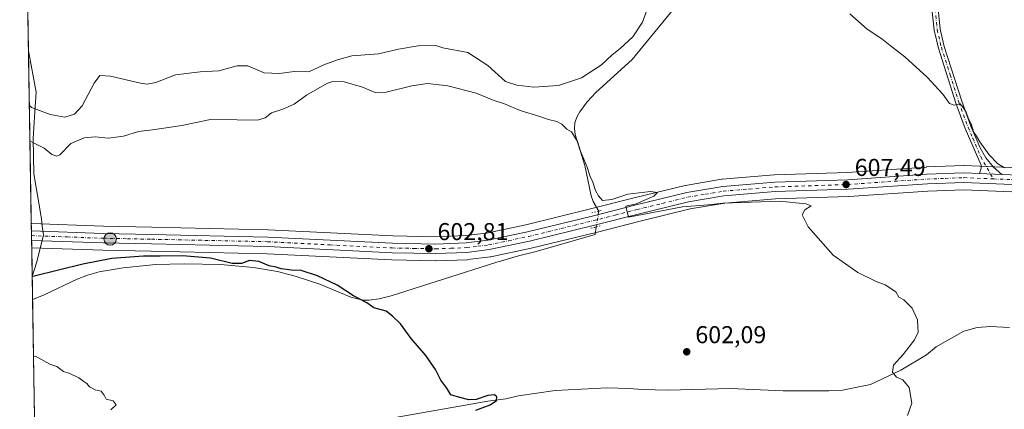
# Model space of a CAD drawing. Units: metres. Extents: x 614538 to 617996, y 4713183 to 4715554.
# Drawn here: x 614538 to 614942, y 4715131 to 4715290 of the extents above; entities that cross this region are included whole.
import ezdxf

# ---------------------------------------------------------------- set-up
doc = ezdxf.new("R2010")
doc.units = ezdxf.units.M
doc.header["$MEASUREMENT"] = 0
doc.linetypes.add('DGN Style 4', pattern=[2.6384748266838614, 1.318413404963828, -0.6592067024819142, 0.001648016756204785, -0.6592067024819142])
doc.linetypes.add('DGN Style 5', pattern=[1.1536117293433497, 0.4944050268614355, -0.6592067024819142])
for name, color, linetype, lineweight in [('Camino Cxs', 7, 'Continuous', 0), ('Camino eje', 30, 'DGN Style 4', 13), ('Carretera de calzada única Cxs', 7, 'Continuous', 13), ('Carretera de calzada única eje', 7, 'DGN Style 4', 0), ('Comarca CxS', 21, 'Continuous', 0), ('Comunidad Autónoma CxS', 142, 'Continuous', 0), ('Corriente natural lineal', 142, 'Continuous', 13), ('Corriente natural lineal oculto', 9, 'DGN Style 4', 13), ('Cultivos herbáceos CxS', 92, 'Continuous', 0), ('Curva de nivel maestra', 30, 'Continuous', 30), ('Curva de nivel normal', 30, 'Continuous', 0), ('Espacio natural protegido', 121, 'Continuous', 13), ('Espacio natural protegido CxS', 121, 'Continuous', 0), ('Municipio CxS', 4, 'Continuous', 0), ('Núcleo urbano CxS', 7, 'Continuous', 0), ('Provincia CxS', 1, 'Continuous', 0), ('Puente lineal', 2, 'DGN Style 5', 0), ('Punto de cota en terreno', 7, 'Continuous', 0), ('Punto kilométrico de carretera', 7, 'Continuous', 0), ('Rótulo de punto de cota en terreno', 7, 'Continuous', 0)]:
    doc.layers.add(name, color=color, linetype=linetype, lineweight=lineweight)
doc.styles.add('Style-Arial', font='txt')

# ---------------------------------------------------------------- blocks, each defined once
blk = doc.blocks.new('*U20')
at = {"layer": 'Cultivos herbáceos CxS', "color": 92, "linetype": 'Continuous', "lineweight": 0}
blk.add_polyline3d([(614544.9384000005, 4715065.257900001, 596.2246000000014), (614542.7698999997, 4715196.8862, 601.071299999996), (614571.9857000001, 4715195.831300001, 601.2750999999989), (614591.8775000004, 4715195.4307, 601.2332000000024), (614639.5127999998, 4715194.401699999, 601.3788999999961), (614690.6703000005, 4715191.843900001, 602.5065000000031), (614690.7562999995, 4715191.840700001, 602.510500000004), (614708.6381000001, 4715191.4605, 602.9714999999997), (614708.7888000002, 4715191.4625, 602.9722000000038), (614721.6886999998, 4715191.9725, 603.0446999999986), (614721.9373000005, 4715191.992699999, 603.0466000000015), (614731.0974000003, 4715193.1227, 603.000199999995), (614731.2511999998, 4715193.1457, 603.0002999999997), (614731.3491000002, 4715193.1647, 603.0007999999943), (614747.8991, 4715196.6547, 603.2712999999932), (614747.9917000001, 4715196.6757, 603.2736000000004), (614774.6656999999, 4715203.189300001, 604.0576000000001), (614792.6651, 4715207.769099999, 604.2780999999959), (614813.2249999996, 4715212.7797, 604.8947000000044), (614827.4932000004, 4715215.1807, 605.5066999999982), (614848.3636999996, 4715216.904300001, 606.0543000000034), (614878.2600999996, 4715217.901699999, 607.278999999995), (614878.3653999995, 4715217.907099999, 607.2808999999979), (614910.8476999998, 4715220.1339, 607.6484999999957), (614925.6821, 4715220.6779, 608.077099999995), (614955.2779999999, 4715219.435900001, 608.971000000005)], dxfattribs=at)
blk = doc.blocks.new('5PATER')
at = {"layer": 'Punto de cota en terreno', "linetype": 'Continuous', "lineweight": 0}
h = blk.add_hatch(color=51, dxfattribs=at)
edge = h.paths.add_edge_path()
edge.add_ellipse((0, 0), major_axis=(-0.1095731443231308, -0.1110710700762829), ratio=0.9994222409660322, start_angle=0, end_angle=360)
blk = doc.blocks.new('5HITCA')
at = {"layer": 'Espacio natural protegido CxS', "linetype": 'Continuous', "lineweight": 0}
h = blk.add_hatch(color=1, dxfattribs=at)
edge = h.paths.add_edge_path()
edge.add_arc((0, 0), 0.2558578010358639, 0, 360)
at = {"layer": 'Espacio natural protegido CxS', "color": 7, "linetype": 'Continuous', "lineweight": 0}
blk.add_circle((0, 0), 0.2558578010358639, dxfattribs=at)

msp = doc.modelspace()

# ---------------------------------------------------------------- linework, layer by layer
at = {"layer": 'Camino Cxs', "color": 7, "linetype": 'Continuous', "lineweight": 0, "extrusion": (-0.08512250671375467, 0.003558307870353075, 0.9963641389049822), "elevation": -34959.6194115587, "flags": 128}
msp.add_lwpolyline([(-4736796.037374733, 416003.8947912765), (-4736796.037374733, 415994.7536078962)], dxfattribs=at)
at = {"layer": 'Camino Cxs', "color": 7, "linetype": 'Continuous', "lineweight": 0}
for points in [[(614914.8000999996, 4715297.690099999, 612.8779000000068), (614915.9301000005, 4715286.5701, 612.2621000000072), (614917.6300999997, 4715279.450099999, 611.9146999999939), (614924.8101000005, 4715256.9901, 610.9406000000017), (614928.5800999999, 4715246.790100001, 610.6901999999973), (614932.4101, 4715237.860099999, 610.2596000000049), (614934.7301000003, 4715233.790100001, 610.1670000000013), (614937.8800999997, 4715229.9001, 609.9870999999986), (614941.2500999998, 4715226.9301, 609.7090000000027), (614932.1501000002, 4715227.310500001, 608.9302000000025), (614932.7600999996, 4715229.540100001, 609.1560000000027), (614932.7401000002, 4715230.720100001, 609.2679000000062), (614926.2401000002, 4715245.860099999, 610.2054000000062), (614922.4301000005, 4715256.170100001, 610.3457999999955), (614915.2100999998, 4715278.780099999, 611.5124000000069), (614913.4501, 4715286.1501, 611.8454000000056), (614912.2901, 4715297.530099999, 612.6070999999939)], [(614932.1501000002, 4715227.310500001, 608.9302000000025), (614932.7600999996, 4715229.540100001, 609.1560000000027), (614932.7401000002, 4715230.720100001, 609.2679000000062), (614926.2401000002, 4715245.860099999, 610.2054000000062), (614922.4301000005, 4715256.170100001, 610.3457999999955), (614915.2100999998, 4715278.780099999, 611.5124000000069), (614913.4501, 4715286.1501, 611.8454000000056), (614912.2901, 4715297.530099999, 612.6070999999939)], [(614914.8000999996, 4715297.690099999, 612.8779000000068), (614915.9301000005, 4715286.5701, 612.2621000000072), (614917.6300999997, 4715279.450099999, 611.9146999999939), (614924.8101000005, 4715256.9901, 610.9406000000017), (614928.5800999999, 4715246.790100001, 610.6901999999973), (614932.4101, 4715237.860099999, 610.2596000000049), (614934.7301000003, 4715233.790100001, 610.1670000000013), (614937.8800999997, 4715229.9001, 609.9870999999986), (614941.2500999998, 4715226.9301, 609.7090000000027)]]:
    msp.add_polyline3d(points, dxfattribs=at)
at = {"layer": 'Camino eje', "color": 30, "linetype": 'DGN Style 4', "lineweight": 13, "extrusion": (0.01776315703695295, -0.03115955096792063, 0.9993565693162568), "elevation": -135392.3652939191, "flags": 128}
msp.add_lwpolyline([(2869441.075085302, 3789391.916899264), (2869441.075085302, 3789389.61395177)], dxfattribs=at)
at = {"layer": 'Camino eje', "color": 30, "linetype": 'DGN Style 4', "lineweight": 13}
msp.add_polyline3d([(614913.5450999998, 4715297.610099999, 612.7397999999957), (614914.6901000004, 4715286.360099999, 612.0544999999984), (614916.4200999998, 4715279.1151, 611.7124999999943), (614920.0301000001, 4715267.8101, 612.6744000000035), (614923.6201, 4715256.5801, 610.6343999999954), (614927.4101, 4715246.325099999, 610.3754999999946), (614929.3251, 4715241.860099999, 610.3847999999998), (614932.5751, 4715234.290100001, 609.6895999999979), (614936.6612999998, 4715227.1215, 609.1699999999983)], dxfattribs=at)
at = {"layer": 'Carretera de calzada única Cxs', "color": 7, "linetype": 'Continuous', "lineweight": 13, "extrusion": (-0.08512250671375467, 0.003558307870353075, 0.9963641389049822), "elevation": -34959.6194115587, "flags": 128}
msp.add_lwpolyline([(-4736796.037374733, 416003.8947912765), (-4736796.037374733, 415994.7536078962)], dxfattribs=at)
at = {"layer": 'Carretera de calzada única Cxs', "color": 7, "linetype": 'Continuous', "lineweight": 13, "extrusion": (0.0003902955798806156, -0.02367833982003888, 0.9997195526209973), "elevation": -110807.2082087483, "flags": 128}
msp.add_lwpolyline([(692170.4324363908, 4703126.085015123), (692170.4324363908, 4703129.957226854)], dxfattribs=at)
at = {"layer": 'Carretera de calzada única Cxs', "color": 7, "linetype": 'Continuous', "lineweight": 13}
for points in [[(614542.6566000005, 4715203.760299999, 601.3040999999939), (614572.1700999998, 4715202.710100001, 601.6098999999958), (614592.0100999996, 4715202.3201, 601.7275999999983), (614639.7600999996, 4715201.270099999, 601.982600000003), (614690.9600999998, 4715198.720100001, 602.6392000000051), (614708.6401000004, 4715198.340100001, 602.946299999996), (614721.2600999996, 4715198.840100001, 603.1545999999944), (614730.1001000004, 4715199.940099999, 603.3239999999934), (614746.4200999998, 4715203.380100001, 603.6401000000042), (614773.0100999996, 4715209.880100001, 604.5864000000003), (614791.0000999998, 4715214.440099999, 605.1518999999971), (614811.8501000004, 4715219.520099999, 605.6661000000023), (614826.6401000004, 4715222.0101, 606.0160000000033), (614847.9600999998, 4715223.770099999, 606.6484999999957), (614877.9600999998, 4715224.770099999, 607.5626000000047), (614910.4801000003, 4715227.0101, 608.4630999999936), (614925.7100999998, 4715227.5801, 608.8984000000055), (614932.1501000002, 4715227.310500001, 608.9302000000025)], [(614955.4801000003, 4715222.4301, 609.571100000001), (614925.6901000004, 4715223.6801, 608.4992000000057), (614910.6901000004, 4715223.130100001, 608.225099999996), (614878.1601, 4715220.9001, 607.5337000000001), (614848.1901000004, 4715219.9001, 606.4762000000047), (614827.1201, 4715218.1601, 606.0671000000002), (614812.6201, 4715215.720100001, 605.4830999999976), (614791.9401000004, 4715210.6801, 604.8785000000062), (614773.9401000004, 4715206.100099999, 604.4918999999937), (614747.2801000001, 4715199.590100001, 603.6238000000012), (614730.7301000003, 4715196.100099999, 603.3298000000068), (614721.5701000001, 4715194.970100001, 603.2085999999981), (614708.6700999998, 4715194.460100001, 603.0095000000001), (614690.8201000001, 4715194.840100001, 602.6524999999965), (614639.6201, 4715197.4001, 602.0326999999961), (614591.9401000004, 4715198.4301, 601.7599000000046), (614572.0701000001, 4715198.8301, 601.5988000000071), (614542.7204999998, 4715199.889699999, 601.2124999999943), (614542.6567000002, 4715203.760299999, 601.3041999999987), (614572.1700999998, 4715202.710100001, 601.6098999999958), (614592.0100999996, 4715202.3201, 601.7275999999983), (614639.7600999996, 4715201.270099999, 601.982600000003), (614690.9600999998, 4715198.720100001, 602.6392000000051), (614708.6401000004, 4715198.340100001, 602.946299999996), (614721.2600999996, 4715198.840100001, 603.1545999999944), (614730.1001000004, 4715199.940099999, 603.3239999999934), (614746.4200999998, 4715203.380100001, 603.6401000000042), (614773.0100999996, 4715209.880100001, 604.5864000000003), (614791.0000999998, 4715214.440099999, 605.1518999999971), (614811.8501000004, 4715219.520099999, 605.6661000000023), (614826.6401000004, 4715222.0101, 606.0160000000033), (614847.9600999998, 4715223.770099999, 606.6484999999957), (614877.9600999998, 4715224.770099999, 607.5626000000047), (614910.4801000003, 4715227.0101, 608.4630999999936), (614925.7100999998, 4715227.5801, 608.8984000000055), (614932.1501000002, 4715227.310500001, 608.9302000000025), (614941.2500999998, 4715226.9301, 609.7090000000027), (614955.7301000003, 4715226.3201, 610.9355999999971)], [(614941.2500999998, 4715226.9301, 609.7090000000027), (614955.7301000003, 4715226.3201, 610.9355999999971), (614985.2600999996, 4715223.5601, 611.8984999999957), (614993.2301000003, 4715221.970100001, 612.3508000000002), (615001.0100999996, 4715219.0101, 612.366200000004), (615006.9801000003, 4715215.0101, 612.8818000000028), (615013.9401000004, 4715209.2601, 613.4008999999933), (615034.1201, 4715185.610099999, 614.3258999999962), (615040.6901000004, 4715180.2301, 614.5892000000022), (615046.3501000004, 4715177.2601, 614.648000000001), (615053.4401000004, 4715175.2301, 614.872000000003), (615065.3501000004, 4715173.050100001, 614.6560000000027), (615102.2801000001, 4715166.7601, 615.2130999999936), (615109.9700999996, 4715166.050100001, 615.0317000000068), (615111.3060999997, 4715165.7937, 614.9205999999976), (615112.6501000002, 4715165.5701, 614.840400000001), (615132.1201, 4715161.770099999, 615.1554999999935), (615145.5701000001, 4715158.420100001, 615.3680000000022), (615172.7100999998, 4715150.7501, 615.7866000000067), (615273.8201000001, 4715125.7601, 618.2207000000053)], [(614955.4801000003, 4715222.4301, 609.571100000001), (614925.6901000004, 4715223.6801, 608.4992000000057), (614910.6901000004, 4715223.130100001, 608.225099999996), (614878.1601, 4715220.9001, 607.5337000000001), (614848.1901000004, 4715219.9001, 606.4762000000047), (614827.1201, 4715218.1601, 606.0671000000002), (614812.6201, 4715215.720100001, 605.4830999999976), (614791.9401000004, 4715210.6801, 604.8785000000062), (614773.9401000004, 4715206.100099999, 604.4918999999937), (614747.2801000001, 4715199.590100001, 603.6238000000012), (614730.7301000003, 4715196.100099999, 603.3298000000068), (614721.5701000001, 4715194.970100001, 603.2085999999981), (614708.6700999998, 4715194.460100001, 603.0095000000001), (614690.8201000001, 4715194.840100001, 602.6524999999965), (614639.6201, 4715197.4001, 602.0326999999961), (614591.9401000004, 4715198.4301, 601.7599000000046), (614572.0701000001, 4715198.8301, 601.5988000000071), (614542.7204, 4715199.889699999, 601.212400000004)]]:
    msp.add_polyline3d(points, dxfattribs=at)
at = {"layer": 'Carretera de calzada única eje', "color": 7, "linetype": 'DGN Style 4', "lineweight": 0}
for points in [[(614542.6884000005, 4715201.8301, 601.2344000000012), (614542.6885000002, 4715201.8301, 601.2344000000012), (614557.4401000004, 4715201.300100001, 601.845100000006), (614572.1201, 4715200.7601, 601.6037000000069), (614582.0500999996, 4715200.5701, 601.664300000004), (614591.9801000003, 4715200.360099999, 601.7437999999966), (614639.6901000004, 4715199.340100001, 602.0173000000068), (614665.2801000001, 4715198.0601, 602.1867000000057), (614690.8901000004, 4715196.770099999, 602.6379000000015), (614699.7301000003, 4715196.590100001, 602.8383000000031), (614708.6601, 4715196.4001, 602.9676000000036), (614714.9600999998, 4715196.6501, 603.0553999999975), (614721.4200999998, 4715196.9101, 603.1831999999995), (614726.0000999998, 4715197.4801, 603.2906999999977), (614730.4200999998, 4715198.020099999, 603.3899999999994), (614738.6901000004, 4715199.7601, 603.4964000000036), (614746.8501000004, 4715201.4801, 603.6689999999944), (614760.1700999998, 4715204.7401, 604.025999999998), (614773.4801000003, 4715207.9901, 604.6064000000042), (614782.4801000003, 4715210.270099999, 604.8595000000059), (614791.4600999998, 4715212.5601, 605.1842999999935), (614801.8201000001, 4715215.0801, 605.3405999999959), (614812.2301000003, 4715217.610099999, 605.7851999999984), (614819.4801000003, 4715218.840100001, 605.8767999999982), (614826.8901000004, 4715220.0801, 606.0433000000048), (614837.5301000001, 4715220.970100001, 606.3585000000021), (614848.0701000001, 4715221.840100001, 606.6609999999928), (614878.0500999996, 4715222.840100001, 607.6606999999931), (614894.3201000001, 4715223.940099999, 607.9753999999957), (614910.5701000001, 4715225.0701, 608.3445999999967), (614918.0800999999, 4715225.340100001, 608.494200000001), (614925.6901000004, 4715225.630100001, 608.6987999999983), (614937.8010999998, 4715225.122099999, 609.087400000004)], [(614937.8010999998, 4715225.122099999, 609.087400000004), (614955.6001000004, 4715224.380100001, 610.2476000000024)]]:
    msp.add_polyline3d(points, dxfattribs=at)
at = {"layer": 'Comarca CxS', "color": 21, "linetype": 'Continuous', "lineweight": 0, "flags": 128}
msp.add_lwpolyline([(616857.8460000008, 4713221.649300001), (614575.940000862, 4713183.439982845), (614542.9656000005, 4715185.006899999), (614541.4382000006, 4715277.720699999), (614541.1588000006, 4715294.679), (614537.8300008622, 4715496.739982822), (614619.7763292826, 4715498.111910674), (617956.9300008871, 4715553.979982825), (617978.8787000013, 4714260.395500001), (617996.1800008869, 4713240.709982848)], close=True, dxfattribs=at)
at = {"layer": 'Comunidad Autónoma CxS', "color": 142, "linetype": 'Continuous', "lineweight": 0, "flags": 128}
msp.add_lwpolyline([(616857.8460000008, 4713221.649300001), (614575.940000862, 4713183.439982845), (614542.9656000005, 4715185.006899999), (614541.4382000006, 4715277.720699999), (614541.1588000006, 4715294.679), (614537.8300008622, 4715496.739982822), (614619.7763292826, 4715498.111910674), (617956.9300008871, 4715553.979982825), (617978.8787000013, 4714260.395500001), (617996.1800008869, 4713240.709982848)], close=True, dxfattribs=at)
at = {"layer": 'Corriente natural lineal', "color": 142, "linetype": 'Continuous', "lineweight": 13}
for points in [[(614806.3400999998, 4715294.7301, 608.3224999999948), (614789.3701, 4715274.110099999, 607.8432999999932), (614774.5601000005, 4715260.630100001, 607.1532000000007), (614770.8901000004, 4715256.690099999, 606.6744000000035), (614767.9401000004, 4715252.6801, 606.0047999999952), (614766.8300999999, 4715250.7301, 605.858600000007), (614765.9301000005, 4715248.290100001, 605.6454999999987), (614765.6801000005, 4715245.7601, 605.4372000000003), (614766.0401, 4715243.280099999, 605.2924999999959), (614769.9600999998, 4715230.5701, 604.9704000000056), (614772.5301000001, 4715218.1501, 604.5243999999948), (614773.3601000002, 4715215.8201, 604.5007000000041), (614775.7227999996, 4715211.865499999, 604.6634999999952)], [(614774.5997000001, 4715205.376300001, 604.2877000000008), (614774.2643999998, 4715202.359099999, 603.9567999999999), (614749.9801000003, 4715195.280099999, 602.8508000000002), (614742.6801000005, 4715193.5801, 602.6674999999959), (614733.4401000004, 4715190.880100001, 602.4585999999981), (614690.3901000004, 4715177.140100001, 601.2314000000042), (614685.5000999998, 4715175.970100001, 601.0078999999969), (614681.1801000005, 4715175.370100001, 600.6061999999947), (614678.7401000002, 4715175.420100001, 600.2976000000053), (614673.8501000004, 4715176.5701, 599.7636999999959), (614661.0800999999, 4715181.860099999, 599.2384000000021), (614650.9401000004, 4715185.210100001, 599.6275000000023), (614643.6700999998, 4715187.0801, 599.3414000000049), (614633.9401000004, 4715188.770099999, 599.3693000000058), (614620.3800999997, 4715189.9901, 599.6122000000032), (614605.3901000004, 4715190.3301, 599.2151000000014), (614593.8101000005, 4715189.9901, 599.2897999999988), (614580.4001000002, 4715188.690099999, 598.8426000000036), (614570.5000999998, 4715186.9901, 598.8171000000002), (614565.6700999998, 4715185.6501, 598.8313000000053), (614561.4200999998, 4715184.040100001, 598.2963000000018), (614547.6300999997, 4715177.450099999, 597.2629000000015), (614543.1204000004, 4715175.610200001, 597.4903999999951)], [(614944.4700999996, 4715164.200099999, 607.4961999999941), (614936.5701000001, 4715164.5001, 607.0834000000032), (614931.1501000002, 4715164.1501, 606.6627000000008), (614925.6501000002, 4715162.620100001, 606.4284999999945), (614914.2401000002, 4715156.2501, 605.6444000000047), (614910.3000999996, 4715152.9801, 605.2317000000039), (614899.7200999996, 4715146.620100001, 605.1701999999932), (614887.3501000004, 4715140.700099999, 604.6974999999948), (614875.8501000004, 4715138.450099999, 604.1478000000062), (614870.2001, 4715138.210100001, 604.0017999999982), (614851.4700999996, 4715138.170100001, 603.602899999998), (614829.6501000002, 4715139.110099999, 602.9964000000036), (614804.2100999998, 4715138.450099999, 602.3735000000015), (614793.4801000003, 4715138.690099999, 601.6108999999997), (614788.1700999998, 4715139.1601, 601.571100000001), (614779.0900999998, 4715139.3201, 601.3604999999952), (614757.7801000001, 4715138.270099999, 600.7507999999943), (614742.7500999998, 4715136.0701, 600.5668000000006), (614737.4700999996, 4715134.890100001, 600.3010000000068), (614730.1801000005, 4715133.9101, 600.312300000005), (614692.8501000004, 4715127.3301, 598.4812999999995)]]:
    msp.add_polyline3d(points, dxfattribs=at)
at = {"layer": 'Corriente natural lineal oculto', "color": 9, "linetype": 'DGN Style 4', "lineweight": 13, "extrusion": (-0.00971558898424127, -0.05613605204869896, 0.9983758565746045), "elevation": -270062.6055028136, "flags": 128}
msp.add_lwpolyline([(-198347.5499660643, 4743300.215044972), (-198347.5499660643, 4743293.61865991)], dxfattribs=at)
at = {"layer": 'Cultivos herbáceos CxS', "color": 92, "linetype": 'Continuous', "lineweight": 0, "extrusion": (0.001858410062554025, -0.1128069807704764, 0.9936151827551191), "elevation": -530168.6004079565, "flags": 128}
msp.add_lwpolyline([(692128.1722367845, 4674475.122833228), (692128.1722367844, 4674766.999559676)], dxfattribs=at)
at = {"layer": 'Cultivos herbáceos CxS', "color": 92, "linetype": 'Continuous', "lineweight": 0, "extrusion": (0.002733495445606836, -0.1659282429216334, 0.9861340406879728), "elevation": -780111.7476245334, "flags": 128}
msp.add_lwpolyline([(692126.8283671695, 4639281.275521069), (692126.8283671694, 4639302.85360882)], dxfattribs=at)
at = {"layer": 'Cultivos herbáceos CxS', "color": 92, "linetype": 'Continuous', "lineweight": 0, "extrusion": (0.0006234668913393309, -0.03783670206436342, 0.9992837411195722), "elevation": -177426.485013288, "flags": 128}
msp.add_lwpolyline([(692145.0418486784, 4701007.842201725), (692145.0418486784, 4701063.679869473)], dxfattribs=at)
at = {"layer": 'Cultivos herbáceos CxS', "color": 92, "linetype": 'Continuous', "lineweight": 0}
for points in [[(614955.8563000001, 4715229.317500001, 611.1830999999949), (614941.3658999996, 4715229.9275, 610.3055000000022), (614932.2757000001, 4715230.307499999, 609.152900000001), (614925.8356999997, 4715230.577500001, 609.1676000000007), (614925.7100999998, 4715230.5801, 609.1637000000047), (614925.5979000004, 4715230.5781, 609.1598999999987), (614910.3679000001, 4715230.008099999, 608.5837999999932), (614910.2739000004, 4715230.0031, 608.5801000000065), (614877.8069000002, 4715227.7667, 607.2451000000001), (614847.8601000002, 4715226.7685, 606.3610999999946), (614847.7133, 4715226.7599, 606.3579999999929), (614826.3934000004, 4715224.9999, 605.8635000000068), (614826.1420999998, 4715224.968499999, 605.8534000000072), (614811.3404999999, 4715222.476500001, 605.375199999995), (614811.1398999998, 4715222.434900001, 605.3747000000003), (614790.2764999997, 4715217.351500001, 605.079899999997), (614772.2852999996, 4715212.791300001, 604.2638000000006), (614745.7544, 4715206.3057, 603.4051000000036), (614729.6047, 4715202.901500001, 603.155700000003), (614721.0151000004, 4715201.832699999, 603.0769), (614708.6129999999, 4715201.3413, 602.9312999999966), (614691.0669, 4715201.718499999, 602.6132999999973), (614639.9094000002, 4715204.2665, 601.8065999999963), (614639.8261000002, 4715204.269300001, 601.8073000000004), (614592.0724999999, 4715205.319499999, 601.6693999999989), (614572.2529999996, 4715205.709100001, 601.6009000000049), (614542.8404999999, 4715206.754899999, 601.4124000000012), (614542.8183000004, 4715206.7545, 601.4116999999969), (614542.8004999999, 4715206.756899999, 601.4113000000071), (614542.6070999998, 4715206.766200001, 601.4063000000025), (614537.8300000001, 4715496.74, 634.3365000000049)], [(614542.6070999998, 4715206.766200001, 601.4063000000025), (614542.8004999999, 4715206.756899999, 601.4113000000071), (614542.8183000004, 4715206.7545, 601.4116999999969), (614542.8404999999, 4715206.754899999, 601.4124000000012), (614572.2529999996, 4715205.709100001, 601.6009000000049), (614592.0724999999, 4715205.319499999, 601.6693999999989), (614639.8261000002, 4715204.269300001, 601.8073000000004), (614639.9094000002, 4715204.2665, 601.8065999999963), (614691.0669, 4715201.718499999, 602.6132999999973), (614708.6129999999, 4715201.3413, 602.9312999999966), (614721.0151000004, 4715201.832699999, 603.0769), (614729.6047, 4715202.901500001, 603.155700000003), (614745.7544, 4715206.3057, 603.4051000000036), (614772.2852999996, 4715212.791300001, 604.2638000000006), (614790.2764999997, 4715217.351500001, 605.079899999997), (614811.1398999998, 4715222.434900001, 605.3747000000003), (614811.3404999999, 4715222.476500001, 605.375199999995), (614826.1420999998, 4715224.968499999, 605.8534000000072), (614826.3934000004, 4715224.9999, 605.8635000000068), (614847.7133, 4715226.7599, 606.3579999999929), (614847.8601000002, 4715226.7685, 606.3610999999946), (614877.8069000002, 4715227.7667, 607.2451000000001), (614910.2739000004, 4715230.0031, 608.5801000000065), (614910.3679000001, 4715230.008099999, 608.5837999999932), (614925.5979000004, 4715230.5781, 609.1598999999987), (614925.7100999998, 4715230.5801, 609.1637000000047), (614925.8356999997, 4715230.577500001, 609.1676000000007), (614932.2757000001, 4715230.307499999, 609.152900000001), (614941.3658999996, 4715229.9275, 610.3055000000022), (614955.8563000001, 4715229.317500001, 611.1830999999949)], [(614542.7698999997, 4715196.8862, 601.071299999996), (614571.9857000001, 4715195.831300001, 601.2750999999989), (614591.8775000004, 4715195.4307, 601.2332000000024), (614639.5127999998, 4715194.401699999, 601.3788999999961), (614690.6703000005, 4715191.843900001, 602.5065000000031), (614690.7562999995, 4715191.840700001, 602.510500000004), (614708.6381000001, 4715191.4605, 602.9714999999997), (614708.7888000002, 4715191.4625, 602.9722000000038), (614721.6886999998, 4715191.9725, 603.0446999999986), (614721.9373000005, 4715191.992699999, 603.0466000000015), (614731.0974000003, 4715193.1227, 603.000199999995), (614731.2511999998, 4715193.1457, 603.0002999999997), (614731.3491000002, 4715193.1647, 603.0007999999943), (614747.8991, 4715196.6547, 603.2712999999932), (614747.9917000001, 4715196.6757, 603.2736000000004), (614774.6656999999, 4715203.189300001, 604.0576000000001), (614792.6651, 4715207.769099999, 604.2780999999959), (614813.2249999996, 4715212.7797, 604.8947000000044), (614827.4932000004, 4715215.1807, 605.5066999999982), (614848.3636999996, 4715216.904300001, 606.0543000000034), (614878.2600999996, 4715217.901699999, 607.278999999995), (614878.3653999995, 4715217.907099999, 607.2808999999979), (614910.8476999998, 4715220.1339, 607.6484999999957), (614925.6821, 4715220.6779, 608.077099999995), (614955.2779999999, 4715219.435900001, 608.971000000005)]]:
    msp.add_polyline3d(points, dxfattribs=at)
at = {"layer": 'Curva de nivel maestra', "color": 30, "linetype": 'Continuous', "lineweight": 30, "elevation": 600.0000000000001, "flags": 128}
msp.add_lwpolyline([(614725.1799999997, 4715130.170100001), (614731.1399999997, 4715132.340100001), (614733.6500000004, 4715134.2301), (614733.8499999996, 4715135.640100001), (614732.8200000003, 4715136.540100001), (614730.0700000003, 4715136.2601), (614725.3399999999, 4715134.630100001), (614722.3399999999, 4715134.420100001), (614718.6299999999, 4715135.370100001), (614714.9600000001, 4715136.4801), (614713.25, 4715139.2401), (614710.8799999999, 4715142.540100001), (614708.6200000001, 4715146.840100001), (614704.7300000006, 4715152.630100001), (614698.6799999997, 4715159.6501), (614694.2400000002, 4715165.6801), (614691.0300000003, 4715168.800100001), (614688.3600000005, 4715170.780099999), (614683.2999999998, 4715172.1801), (614680.4299999997, 4715174.3201), (614674.9900000002, 4715177.090100001), (614668.2800000003, 4715181.4801), (614660.2300000006, 4715185.370100001), (614653.4400000004, 4715187.4801), (614649.4600000001, 4715187.710100001), (614645.2800000003, 4715188.2601), (614643.1799999997, 4715188.950099999), (614640.3600000005, 4715189.4901), (614636.1299999999, 4715191.2401), (614632.29, 4715191.5801), (614628.8799999999, 4715190.450099999), (614625.0800000001, 4715190.460100001), (614616.2000000002, 4715192.5601), (614604.6600000003, 4715193.540100001), (614595.5999999996, 4715193.4001), (614588.6900000004, 4715193.4801), (614575.6500000004, 4715192.420100001), (614563.7000000002, 4715190.1801), (614543.8200000003, 4715185.2601), (614542.9634999996, 4715185.133099999)], dxfattribs=at)
at = {"layer": 'Curva de nivel normal', "color": 30, "linetype": 'Continuous', "lineweight": 0, "flags": 128}
for points, elevation in [([(614541.8092, 4715255.199300001), (614542.6799999997, 4715254.4801), (614550.2999999998, 4715251.5101), (614556.3600000005, 4715250.460100001), (614560.3600000005, 4715251.640100001), (614563.4400000004, 4715255.040100001), (614568.3600000005, 4715264.360099999), (614570.7400000002, 4715267.5601), (614575.0800000001, 4715267.290100001), (614587.5099999999, 4715264.450099999), (614590.1900000004, 4715264.0601), (614593.7000000002, 4715264.7401), (614601.8899999997, 4715267.800100001), (614611.9000000004, 4715269.090100001), (614619.6100000005, 4715269.420100001), (614627.2199999997, 4715271.520099999), (614631.5899999999, 4715271.470100001), (614638.3200000003, 4715268.600099999), (614644.6100000005, 4715268.390100001), (614650.6299999999, 4715269.170100001), (614656.5800000001, 4715269.0801), (614662.7699999996, 4715271.880100001), (614668.3799999999, 4715273.9801), (614674.3099999996, 4715275.6801), (614685.25, 4715276.5001), (614693.4000000004, 4715278.370100001), (614701.4800000006, 4715279.670100001), (614708.7699999996, 4715279.840100001), (614711.6100000005, 4715278.890100001), (614721.9299999997, 4715276.9301), (614730.1200000001, 4715271.6801), (614737.4000000004, 4715265.0601), (614742.04, 4715263.620100001), (614749.0899999999, 4715262.780099999), (614759.2000000002, 4715263.460100001), (614768.6299999999, 4715266.540100001), (614776.7999999998, 4715271.9301), (614781.2599999999, 4715276.030099999), (614784.4400000004, 4715278.5801), (614789.7300000006, 4715283.370100001), (614793.6900000004, 4715289.4801), (614795.2800000003, 4715293.940099999)], 610.0000000000001), ([(614878.8399999999, 4715292.8301), (614885.9100000003, 4715286.540100001), (614892.04, 4715282.540100001), (614895.3600000005, 4715279.8101), (614901.4299999997, 4715275.1601), (614910.5700000003, 4715266.800100001), (614916.9699999997, 4715259.880100001), (614919.7699999996, 4715256.120100001), (614921.6699999999, 4715255.390100001), (614924.2100000001, 4715255.9301), (614925.4100000003, 4715254.460100001), (614926.5800000001, 4715252.530099999), (614927.6299999999, 4715249.7401), (614928.7000000002, 4715247.710100001), (614929.8300000001, 4715244.1801), (614930.9199999999, 4715242.600099999), (614932.2400000002, 4715240.290100001), (614936.1299999999, 4715234.960100001), (614939.4400000004, 4715231.4901), (614942.3200000003, 4715229.720100001)], 610.0000000000001), ([(614902.5, 4715127.9901), (614904.25, 4715133.0601), (614903.1500000004, 4715139.4801), (614900.6399999997, 4715142.600099999), (614898.0199999996, 4715143.800100001), (614896.4000000004, 4715145.860099999), (614896.7699999996, 4715148.640100001), (614900.79, 4715153.120100001), (614905.4000000004, 4715159.0601), (614906.8399999999, 4715162.2601), (614906.7999999998, 4715164.4101), (614906.6200000001, 4715167.300100001), (614904.4000000004, 4715172.030099999), (614900.9900000002, 4715175.470100001), (614899.0199999996, 4715176.6501), (614897.7699999996, 4715178.7501), (614893.3600000005, 4715181.590100001), (614889.6100000005, 4715183.0801), (614882.0899999999, 4715186.690099999), (614871.9600000001, 4715193.840100001), (614861.7000000002, 4715205.4101), (614859.2699999996, 4715210.4001), (614860.4100000003, 4715212.390100001), (614862.9199999999, 4715214.0601), (614860.7300000006, 4715214.9101), (614849.9299999997, 4715215.960100001), (614826.8499999996, 4715215.200099999), (614820.5999999996, 4715214.520099999), (614810.1600000003, 4715213.620100001), (614787.9199999999, 4715209.370100001), (614786.8600000005, 4715213.9001), (614791.0999999996, 4715214.840100001), (614798.2999999998, 4715218.0001), (614799.8200000003, 4715219.600099999), (614796.9100000003, 4715219.9101), (614787.6699999999, 4715218.790100001), (614781, 4715216.670100001), (614777.1799999997, 4715216.210100001), (614775.6399999997, 4715218.140100001), (614774.3300000001, 4715220.350099999), (614773.3200000003, 4715223.8201), (614772.2199999997, 4715226.090100001), (614770.9600000001, 4715229.960100001), (614768.1900000004, 4715236.520099999), (614766.9299999997, 4715240.440099999), (614764.4900000002, 4715244.4901), (614762.6200000001, 4715245.5601), (614760.5199999996, 4715247.640100001), (614758.5300000003, 4715248.710100001), (614755.0999999996, 4715249.5001), (614751.4699999997, 4715250.770099999), (614743.3799999999, 4715253.200099999), (614737.0300000003, 4715255.9101), (614732.3300000001, 4715257.470100001), (614725.2699999996, 4715260.300100001), (614713.6799999997, 4715263.3301), (614705.4000000004, 4715264.220100001), (614698.9699999997, 4715263.290100001), (614688.4299999997, 4715260.6601), (614683.9000000004, 4715260.550100001), (614678.6399999997, 4715262.8101), (614671.0999999996, 4715264.9901), (614666.5, 4715265.050100001), (614664.0099999999, 4715264.290100001), (614655.6799999997, 4715259.450099999), (614650.5499999998, 4715255.8201), (614645.8600000005, 4715253.720100001), (614641.3300000001, 4715252.2401), (614638.7100000001, 4715250.190099999), (614635.4699999997, 4715249.220100001), (614627.1699999999, 4715249.300100001), (614616.25, 4715249.550100001), (614604.4600000001, 4715246.9901), (614592.3600000005, 4715245.290100001), (614586.6799999997, 4715244.630100001), (614580.5, 4715242.600099999), (614574.1399999997, 4715241.8201), (614568.8899999997, 4715242.360099999), (614564.3399999999, 4715242.040100001), (614558.8799999999, 4715239.5801), (614554.3799999999, 4715235.040100001), (614553.1399999997, 4715234.4301), (614551.0899999999, 4715235.0701), (614547.8399999999, 4715237.7401), (614542.9100000003, 4715240.140100001), (614542.0465000002, 4715240.793)], 605), ([(614575.2100000001, 4715130.340100001), (614577.4500000002, 4715132.340100001), (614576.2100000001, 4715134.0101), (614573.3600000005, 4715134.670100001), (614572.5199999996, 4715136.340100001), (614571.3399999999, 4715138.0101), (614568.7699999996, 4715138.590100001), (614566.5099999999, 4715139.8301), (614565.4699999997, 4715141.120100001), (614564.1399999997, 4715141.960100001), (614562.1299999999, 4715143.450099999), (614558.3799999999, 4715145.200099999), (614555.8399999999, 4715146.1501), (614553.0899999999, 4715148.0801), (614550.2199999997, 4715149.040100001), (614544.3600000005, 4715152.360099999), (614543.5049999999, 4715152.262599999)], 595)]:
    msp.add_lwpolyline(points, dxfattribs=dict(at, elevation=elevation))
at = {"layer": 'Espacio natural protegido', "color": 121, "linetype": 'Continuous', "lineweight": 13, "flags": 128}
msp.add_lwpolyline([(614542.965586188, 4715185.006854177), (614544.6744000001, 4715190.676000001), (614546.4875000002, 4715197.675899998), (614547.6127000004, 4715202.1759), (614547.1127000019, 4715205.6759), (614546.8007000014, 4715208.6759), (614543.6131000011, 4715227.1759), (614543.3631999996, 4715241.675600002), (614544.1134000004, 4715252.675600001), (614544.6135000021, 4715260.675500002), (614541.4381894738, 4715277.720756509)], dxfattribs=at)
at = {"layer": 'Espacio natural protegido CxS', "color": 121, "linetype": 'Continuous', "lineweight": 0, "flags": 128}
msp.add_lwpolyline([(614575.940000862, 4713183.439982845), (614542.9656000005, 4715185.006899999), (614544.6743999996, 4715190.676), (614546.4874999997, 4715197.675899999), (614547.6126999998, 4715202.175899999), (614547.1127000013, 4715205.675899999), (614546.8006999987, 4715208.675899999), (614543.6131000007, 4715227.175899999), (614543.363199999, 4715241.675600001), (614544.1133999998, 4715252.675600001), (614544.6134999992, 4715260.675500001), (614541.4382000006, 4715277.720699999), (614541.1588000006, 4715294.679)], dxfattribs=at)
at = {"layer": 'Municipio CxS', "color": 4, "linetype": 'Continuous', "lineweight": 0, "flags": 128}
msp.add_lwpolyline([(616857.8460000008, 4713221.649300001), (614575.940000862, 4713183.439982845), (614542.9656000005, 4715185.006899999), (614541.4382000006, 4715277.720699999), (614541.1588000006, 4715294.679), (614537.8300008622, 4715496.739982822), (614619.7763292826, 4715498.111910674), (617956.9300008871, 4715553.979982825), (617978.8787000013, 4714260.395500001), (617996.1800008869, 4713240.709982848)], close=True, dxfattribs=at)
at = {"layer": 'Núcleo urbano CxS', "color": 7, "linetype": 'Continuous', "lineweight": 0, "extrusion": (0.0008205210533073551, -0.04982634751769533, 0.9987575590894153), "elevation": -233836.6267149807, "flags": 128}
msp.add_lwpolyline([(692096.9757501819, 4698630.837552721), (692096.9757501819, 4698633.847600074)], dxfattribs=at)
at = {"layer": 'Núcleo urbano CxS', "color": 7, "linetype": 'Continuous', "lineweight": 0, "extrusion": (0.0006956762192198433, -0.04222623389331392, 0.999107832621577), "elevation": -198077.0542464253, "flags": 128}
msp.add_lwpolyline([(692131.6041651301, 4700267.088044272), (692131.6041651302, 4700269.020230039)], dxfattribs=at)
at = {"layer": 'Núcleo urbano CxS', "color": 7, "linetype": 'Continuous', "lineweight": 0, "extrusion": (0.0004535511256249648, -0.02750220671874916, 0.9996216398802977), "elevation": -128798.7816844976, "flags": 128}
msp.add_lwpolyline([(692209.0565120175, 4702662.077195178), (692209.0565120176, 4702664.018593571)], dxfattribs=at)
at = {"layer": 'Núcleo urbano CxS', "color": 7, "linetype": 'Continuous', "lineweight": 0, "extrusion": (0.0002736932313240905, -0.01664043768965306, 0.9998615008717517), "elevation": -77693.7557306549, "flags": 128}
msp.add_lwpolyline([(692002.2726947851, 4703811.368213659), (692002.272694785, 4703814.372535981)], dxfattribs=at)
at = {"layer": 'Núcleo urbano CxS', "color": 7, "linetype": 'Continuous', "lineweight": 0}
for points in [[(614955.2779999999, 4715219.435900001, 608.971000000005), (614925.6821, 4715220.6779, 608.077099999995), (614910.8476999998, 4715220.1339, 607.6484999999957), (614878.3653999995, 4715217.907099999, 607.2808999999979), (614878.2600999996, 4715217.901699999, 607.278999999995), (614848.3636999996, 4715216.904300001, 606.0543000000034), (614827.4932000004, 4715215.1807, 605.5066999999982), (614813.2249999996, 4715212.7797, 604.8947000000044), (614792.6651, 4715207.769099999, 604.2780999999959), (614774.6656999999, 4715203.189300001, 604.0576000000001), (614747.9917000001, 4715196.6757, 603.2736000000004), (614747.8991, 4715196.6547, 603.2712999999932), (614731.3491000002, 4715193.1647, 603.0007999999943), (614731.2511999998, 4715193.1457, 603.0002999999997), (614731.0974000003, 4715193.1227, 603.000199999995), (614721.9373000005, 4715191.992699999, 603.0466000000015), (614721.6886999998, 4715191.9725, 603.0446999999986), (614708.7888000002, 4715191.4625, 602.9722000000038), (614708.6381000001, 4715191.4605, 602.9714999999997), (614690.7562999995, 4715191.840700001, 602.510500000004), (614690.6703000005, 4715191.843900001, 602.5065000000031), (614639.5127999998, 4715194.401699999, 601.3788999999961), (614591.8775000004, 4715195.4307, 601.2332000000024), (614571.9857000001, 4715195.831300001, 601.2750999999989), (614542.7698999997, 4715196.8862, 601.071299999996), (614542.6070999998, 4715206.766200001, 601.4063000000025), (614542.8004999999, 4715206.756899999, 601.4113000000071), (614542.8183000004, 4715206.7545, 601.4116999999969), (614542.8404999999, 4715206.754899999, 601.4124000000012), (614572.2529999996, 4715205.709100001, 601.6009000000049), (614592.0724999999, 4715205.319499999, 601.6693999999989), (614639.8261000002, 4715204.269300001, 601.8073000000004), (614639.9094000002, 4715204.2665, 601.8065999999963), (614691.0669, 4715201.718499999, 602.6132999999973), (614708.6129999999, 4715201.3413, 602.9312999999966), (614721.0151000004, 4715201.832699999, 603.0769), (614729.6047, 4715202.901500001, 603.155700000003), (614745.7544, 4715206.3057, 603.4051000000036), (614772.2852999996, 4715212.791300001, 604.2638000000006), (614790.2764999997, 4715217.351500001, 605.079899999997), (614811.1398999998, 4715222.434900001, 605.3747000000003), (614811.3404999999, 4715222.476500001, 605.375199999995), (614826.1420999998, 4715224.968499999, 605.8534000000072), (614826.3934000004, 4715224.9999, 605.8635000000068), (614847.7133, 4715226.7599, 606.3579999999929), (614847.8601000002, 4715226.7685, 606.3610999999946), (614877.8069000002, 4715227.7667, 607.2451000000001), (614910.2739000004, 4715230.0031, 608.5801000000065), (614910.3679000001, 4715230.008099999, 608.5837999999932), (614925.5979000004, 4715230.5781, 609.1598999999987), (614925.7100999998, 4715230.5801, 609.1637000000047), (614925.8356999997, 4715230.577500001, 609.1676000000007), (614932.2757000001, 4715230.307499999, 609.152900000001), (614941.3658999996, 4715229.9275, 610.3055000000022), (614955.8563000001, 4715229.317500001, 611.1830999999949)], [(614542.6070999998, 4715206.766200001, 601.4063000000025), (614542.8004999999, 4715206.756899999, 601.4113000000071), (614542.8183000004, 4715206.7545, 601.4116999999969), (614542.8404999999, 4715206.754899999, 601.4124000000012), (614572.2529999996, 4715205.709100001, 601.6009000000049), (614592.0724999999, 4715205.319499999, 601.6693999999989), (614639.8261000002, 4715204.269300001, 601.8073000000004), (614639.9094000002, 4715204.2665, 601.8065999999963), (614691.0669, 4715201.718499999, 602.6132999999973), (614708.6129999999, 4715201.3413, 602.9312999999966), (614721.0151000004, 4715201.832699999, 603.0769), (614729.6047, 4715202.901500001, 603.155700000003), (614745.7544, 4715206.3057, 603.4051000000036), (614772.2852999996, 4715212.791300001, 604.2638000000006), (614790.2764999997, 4715217.351500001, 605.079899999997), (614811.1398999998, 4715222.434900001, 605.3747000000003), (614811.3404999999, 4715222.476500001, 605.375199999995), (614826.1420999998, 4715224.968499999, 605.8534000000072), (614826.3934000004, 4715224.9999, 605.8635000000068), (614847.7133, 4715226.7599, 606.3579999999929), (614847.8601000002, 4715226.7685, 606.3610999999946), (614877.8069000002, 4715227.7667, 607.2451000000001), (614910.2739000004, 4715230.0031, 608.5801000000065), (614910.3679000001, 4715230.008099999, 608.5837999999932), (614925.5979000004, 4715230.5781, 609.1598999999987), (614925.7100999998, 4715230.5801, 609.1637000000047), (614925.8356999997, 4715230.577500001, 609.1676000000007), (614932.2757000001, 4715230.307499999, 609.152900000001), (614941.3658999996, 4715229.9275, 610.3055000000022), (614955.8563000001, 4715229.317500001, 611.1830999999949)], [(614542.7698999997, 4715196.8862, 601.071299999996), (614571.9857000001, 4715195.831300001, 601.2750999999989), (614591.8775000004, 4715195.4307, 601.2332000000024), (614639.5127999998, 4715194.401699999, 601.3788999999961), (614690.6703000005, 4715191.843900001, 602.5065000000031), (614690.7562999995, 4715191.840700001, 602.510500000004), (614708.6381000001, 4715191.4605, 602.9714999999997), (614708.7888000002, 4715191.4625, 602.9722000000038), (614721.6886999998, 4715191.9725, 603.0446999999986), (614721.9373000005, 4715191.992699999, 603.0466000000015), (614731.0974000003, 4715193.1227, 603.000199999995), (614731.2511999998, 4715193.1457, 603.0002999999997), (614731.3491000002, 4715193.1647, 603.0007999999943), (614747.8991, 4715196.6547, 603.2712999999932), (614747.9917000001, 4715196.6757, 603.2736000000004), (614774.6656999999, 4715203.189300001, 604.0576000000001), (614792.6651, 4715207.769099999, 604.2780999999959), (614813.2249999996, 4715212.7797, 604.8947000000044), (614827.4932000004, 4715215.1807, 605.5066999999982), (614848.3636999996, 4715216.904300001, 606.0543000000034), (614878.2600999996, 4715217.901699999, 607.278999999995), (614878.3653999995, 4715217.907099999, 607.2808999999979), (614910.8476999998, 4715220.1339, 607.6484999999957), (614925.6821, 4715220.6779, 608.077099999995), (614955.2779999999, 4715219.435900001, 608.971000000005)]]:
    msp.add_polyline3d(points, dxfattribs=at)
at = {"layer": 'Provincia CxS', "color": 1, "linetype": 'Continuous', "lineweight": 0, "flags": 128}
msp.add_lwpolyline([(616857.8460000008, 4713221.649300001), (614575.940000862, 4713183.439982845), (614542.9656000005, 4715185.006899999), (614541.4382000006, 4715277.720699999), (614541.1588000006, 4715294.679), (614537.8300008622, 4715496.739982822), (614619.7763292826, 4715498.111910674), (617956.9300008871, 4715553.979982825), (617978.8787000013, 4714260.395500001), (617996.1800008869, 4713240.709982848)], close=True, dxfattribs=at)
at = {"layer": 'Puente lineal', "color": 2, "linetype": 'DGN Style 5', "lineweight": 0, "extrusion": (-0.2373988886769922, 0.9690848147310659, 0.06720408851092795), "elevation": 4423533.786742133, "flags": 128}
msp.add_lwpolyline([(-1719043.163084439, -297346.940906928), (-1719042.175929562, -297347.0156759621), (-1719039.008311963, -297347.2254502093)], dxfattribs=at)
at = {"layer": 'Puente lineal', "color": 2, "linetype": 'DGN Style 5', "lineweight": 0, "extrusion": (0.23598240550665, -0.970971597556403, 0.0390699504742645), "elevation": -4433230.893597847, "flags": 128}
msp.add_lwpolyline([(1710942.314347513, 173943.3586345623), (1710939.947155288, 173943.3334153068), (1710938.166902552, 173943.3447239412)], dxfattribs=at)

# ---------------------------------------------------------------- block references
at = {"layer": 'Cultivos herbáceos CxS', "color": 92, "linetype": 'Continuous', "lineweight": 0}
msp.add_blockref('*U20', (0, 0), dxfattribs=at)
at = {"layer": 'Punto de cota en terreno', "color": 7, "linetype": 'Continuous', "lineweight": 0, "xscale": 10, "yscale": 10, "zscale": 10}
for p in [(614877.2999999998, 4715222.810000001, 607.4900000000052), (614705.9299999997, 4715196.460000001, 602.8099999999977), (614811.8399999999, 4715154.17, 602.0899999999965)]:
    msp.add_blockref('5PATER', p, dxfattribs=at)
at = {"layer": 'Punto kilométrico de carretera', "color": 7, "linetype": 'Continuous', "lineweight": 0, "xscale": 10, "yscale": 10, "zscale": 10}
msp.add_blockref('5HITCA', (614574.9803999999, 4715200.4747, 601.6178999999975), dxfattribs=at)

# ---------------------------------------------------------------- texts
at = {"layer": 'Rótulo de punto de cota en terreno', "color": 7, "linetype": 'Continuous', "lineweight": 0, "style": 'Style-Arial'}
for s, p in [('607,49', (614880.8278000001, 4715226.3378)), ('602,81', (614709.4578, 4715199.9878)), ('602,09', (614815.3678000001, 4715157.697799999))]:
    msp.add_text(s, height=7.000000000000002, dxfattribs=at).set_placement(p)

doc.saveas('drawing.dxf')
